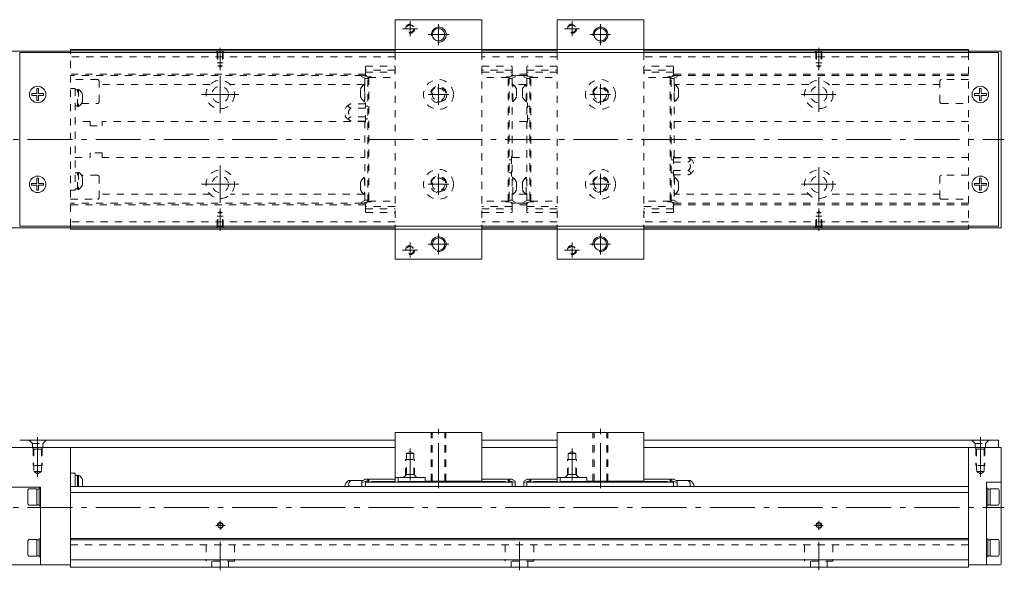
# Model space of a CAD drawing. Units: inches. Extents: x -175 to 336, y -278 to -94.
# Drawn here: x 7 to 336, y -278 to -94 of the extents above; entities that cross this region are included whole.
import ezdxf

# ---------------------------------------------------------------- set-up
doc = ezdxf.new("R2010")
doc.units = ezdxf.units.IN
doc.linetypes.add('CENTER', pattern=[22.8, 15, -3, 1.8, -3])
doc.linetypes.add('DASHED', pattern=[4.8, 2.4, -2.4])
doc.layers.add('KM30_600 [1]', color=89, linetype='Continuous', lineweight=0)

msp = doc.modelspace()

# ---------------------------------------------------------------- linework, layer by layer
at = {"layer": 'KM30_600 [1]', "color": 1, "linetype": 'Continuous', "lineweight": 0}
for p, q in [((161.87, -94.22), (132.86, -94.22)), ((132.86, -94.22), (132.86, -105.22)), ((161.87, -94.22), (161.87, -105.22)), ((186.97, -94.22), (215.97, -94.22)), ((186.97, -94.22), (186.97, -105.22)), ((215.97, -94.22), (215.97, -105.22)), ((161.87, -104.22), (132.86, -104.22)), ((186.97, -104.22), (215.97, -104.22)), ((132.86, -163.22), (132.86, -174.22)), ((161.87, -164.22), (132.86, -164.22)), ((161.87, -163.22), (161.87, -174.22)), ((186.97, -163.22), (186.97, -174.22)), ((186.97, -164.22), (215.97, -164.22)), ((215.97, -163.22), (215.97, -174.22)), ((161.87, -174.22), (132.86, -174.22)), ((186.97, -174.22), (215.97, -174.22)), ((161.87, -232.22), (132.86, -232.22)), ((132.86, -247.22), (132.86, -232.22)), ((161.87, -248.72), (161.87, -232.22)), ((215.97, -232.22), (186.97, -232.22)), ((186.97, -247.22), (186.97, -232.22)), ((215.97, -248.72), (215.97, -232.22)), ((132.86, -247.22), (142.86, -247.22)), ((142.86, -248.42), (142.86, -247.22)), ((161.87, -248.42), (142.86, -248.42)), ((186.97, -247.22), (196.97, -247.22)), ((196.97, -248.42), (196.97, -247.22)), ((215.97, -248.42), (196.97, -248.42))]:
    msp.add_line(p, q, dxfattribs=at)
at = {"layer": 'KM30_600 [1]', "color": 252, "linetype": 'CENTER', "lineweight": 0}
for p, q in [((137.87, -94.72), (137.87, -99.72)), ((191.97, -94.72), (191.97, -99.72)), ((135.37, -97.22), (140.37, -97.22)), ((147.36, -95.72), (147.36, -102.72)), ((194.47, -97.22), (189.47, -97.22)), ((201.47, -95.72), (201.47, -102.72)), ((143.95, -99.22), (150.86, -99.22)), ((204.88, -99.22), (197.97, -99.22)), ((74.42, -111.12), (74.42, -103.62)), ((274.42, -111.12), (274.42, -103.62)), ((74.42, -112.97), (74.42, -125.47)), ((274.42, -124.97), (274.42, -113.47)), ((147.36, -115.72), (147.36, -122.72)), ((201.47, -115.72), (201.47, -122.72)), ((68.17, -119.22), (80.67, -119.22)), ((143.95, -119.22), (150.86, -119.22)), ((204.88, -119.22), (197.97, -119.22)), ((268.67, -119.22), (280.17, -119.22)), ((-35.58, -134.22), (336.42, -134.22)), ((74.42, -155.47), (74.42, -142.97)), ((274.42, -154.97), (274.42, -143.47)), ((147.36, -145.72), (147.36, -152.72)), ((201.47, -145.72), (201.47, -152.72)), ((68.17, -149.22), (80.67, -149.22)), ((143.95, -149.22), (150.86, -149.22)), ((204.88, -149.22), (197.97, -149.22)), ((268.67, -149.22), (280.17, -149.22)), ((74.42, -157.32), (74.42, -164.82)), ((274.42, -157.32), (274.42, -164.82)), ((147.36, -165.72), (147.36, -172.72)), ((201.47, -165.72), (201.47, -172.72)), ((137.87, -168.72), (137.87, -173.72)), ((143.95, -169.22), (150.86, -169.22)), ((191.97, -168.72), (191.97, -173.72)), ((204.88, -169.22), (197.97, -169.22)), ((135.37, -171.22), (140.37, -171.22)), ((194.47, -171.22), (189.47, -171.22)), ((147.36, -250.72), (147.36, -230.22)), ((201.47, -250.72), (201.47, -230.22)), ((13.41, -246.94), (13.41, -233.72)), ((328.42, -246.94), (328.42, -233.72)), ((137.86, -248.22), (137.86, -237.5)), ((191.97, -248.22), (191.97, -237.5)), ((-35.58, -257.22), (336.42, -257.22)), ((74.42, -264.72), (74.42, -261.72)), ((274.42, -264.72), (274.42, -261.72)), ((75.92, -263.22), (72.92, -263.22)), ((275.92, -263.22), (272.92, -263.22)), ((74.42, -278.22), (74.42, -268.72)), ((174.42, -278.22), (174.42, -268.72)), ((274.42, -278.22), (274.42, -268.72))]:
    msp.add_line(p, q, dxfattribs=at)
at = {"layer": 'KM30_600 [1]', "color": 4, "linetype": 'Continuous', "lineweight": 0}
for p, q in [((-34.58, -104.72), (24.42, -104.72)), ((24.42, -104.22), (132.86, -104.22)), ((24.42, -105.22), (24.42, -104.22)), ((132.86, -104.62), (24.42, -104.62)), ((161.87, -104.22), (186.97, -104.22)), ((186.97, -104.62), (161.87, -104.62)), ((215.97, -104.22), (324.42, -104.22)), ((324.42, -104.62), (215.97, -104.62)), ((324.42, -104.22), (324.42, -105.22)), ((335.42, -104.72), (324.42, -104.72)), ((335.42, -104.72), (335.42, -163.72)), ((-34.58, -163.72), (24.42, -163.72)), ((24.42, -164.22), (24.42, -163.22)), ((132.86, -163.82), (24.42, -163.82)), ((132.86, -164.22), (24.42, -164.22)), ((186.97, -163.82), (161.87, -163.82)), ((186.97, -164.22), (161.87, -164.22)), ((324.42, -163.82), (215.97, -163.82)), ((324.42, -164.22), (215.97, -164.22)), ((324.42, -163.22), (324.42, -164.22)), ((335.42, -163.72), (324.42, -163.72)), ((-34.58, -237.22), (24.42, -237.22)), ((24.42, -237.22), (24.42, -277.22)), ((324.42, -237.22), (324.42, -277.22)), ((334.42, -237.22), (335.42, -237.22)), ((335.42, -237.22), (335.42, -275.92)), ((24.42, -245.72), (25.92, -245.72)), ((25.92, -245.72), (25.92, -250.22)), ((26.72, -246.54), (25.92, -246.54)), ((27.1, -246.37), (26.72, -246.37)), ((26.72, -250.22), (26.72, -246.37)), ((27.1, -250.22), (27.1, -246.37)), ((28.37, -247.92), (28.37, -250.22)), ((122.16, -248.22), (117.31, -248.22)), ((122.76, -247.92), (121.76, -248.42)), ((123.76, -248.32), (121.76, -248.92)), ((121.76, -248.42), (121.76, -250.22)), ((122.76, -247.77), (122.76, -247.92)), ((123.76, -247.77), (122.76, -247.77)), ((122.96, -248.72), (122.96, -250.22)), ((122.96, -248.72), (171.97, -248.72)), ((123.76, -248.07), (124.06, -247.77)), ((123.76, -248.72), (123.76, -247.77)), ((124.06, -248.72), (124.06, -247.77)), ((124.06, -247.77), (132.86, -247.77)), ((124.96, -248.57), (132.86, -248.57)), ((124.96, -248.57), (124.96, -248.72)), ((132.86, -248.72), (132.86, -247.22)), ((133.86, -248.52), (133.86, -247.22)), ((133.86, -248.52), (143.86, -248.52)), ((143.86, -248.52), (143.86, -248.42)), ((170.67, -247.77), (161.87, -247.77)), ((161.87, -248.57), (169.77, -248.57)), ((169.77, -248.72), (169.77, -248.57)), ((170.67, -247.77), (170.67, -248.72)), ((170.97, -248.07), (170.67, -247.77)), ((171.97, -247.77), (170.97, -247.77)), ((170.97, -248.72), (170.97, -247.77)), ((172.97, -248.92), (170.97, -248.32)), ((171.97, -247.92), (171.97, -247.77)), ((172.97, -248.42), (171.97, -247.92)), ((171.97, -248.72), (171.97, -250.22)), ((172.97, -248.42), (172.97, -250.22)), ((175.87, -248.42), (176.87, -247.92)), ((175.87, -248.92), (177.87, -248.32)), ((175.87, -248.42), (175.87, -250.22)), ((176.87, -247.92), (176.87, -247.77)), ((176.87, -247.77), (177.87, -247.77)), ((225.87, -248.72), (176.87, -248.72)), ((176.87, -248.72), (176.87, -250.22)), ((177.87, -248.72), (177.87, -247.77)), ((177.87, -248.07), (178.17, -247.77)), ((178.17, -247.77), (178.17, -248.72)), ((178.17, -247.77), (186.97, -247.77)), ((179.07, -248.72), (179.07, -248.57)), ((186.97, -248.57), (179.07, -248.57)), ((186.97, -248.72), (186.97, -247.22)), ((187.97, -248.52), (187.97, -247.22)), ((187.97, -248.52), (197.97, -248.52)), ((197.97, -248.52), (197.97, -248.42)), ((224.77, -247.77), (215.97, -247.77)), ((223.87, -248.57), (215.97, -248.57)), ((223.87, -248.57), (223.87, -248.72)), ((225.07, -248.07), (224.77, -247.77)), ((224.77, -248.72), (224.77, -247.77)), ((225.07, -247.77), (226.07, -247.77)), ((225.07, -248.72), (225.07, -247.77)), ((225.07, -248.32), (227.07, -248.92)), ((225.87, -248.72), (225.87, -250.22)), ((226.07, -247.77), (226.07, -247.92)), ((226.07, -247.92), (227.07, -248.42)), ((226.67, -248.22), (231.52, -248.22)), ((227.07, -248.42), (227.07, -250.22)), ((330.42, -276.42), (330.42, -248.72)), ((335.42, -248.72), (330.42, -248.72)), ((-24.58, -250.42), (14.42, -250.42)), ((10.42, -250.97), (10.12, -251.39)), ((10.12, -251.39), (10.12, -256.05)), ((13.12, -250.97), (10.42, -250.97)), ((13.12, -256.47), (13.12, -250.97)), ((13.92, -251.07), (13.12, -251.07)), ((13.92, -256.72), (13.92, -250.72)), ((14.42, -250.72), (13.92, -250.72)), ((14.42, -250.42), (14.42, -276.42)), ((324.42, -250.22), (24.42, -250.22)), ((24.42, -252.22), (24.42, -252.22)), ((324.42, -252.22), (24.42, -252.22)), ((330.92, -250.72), (330.42, -250.72)), ((330.92, -250.72), (330.92, -256.72)), ((331.72, -251.07), (330.92, -251.07)), ((334.42, -250.97), (331.72, -250.97)), ((331.72, -250.97), (331.72, -256.47)), ((334.72, -251.39), (334.42, -250.97)), ((334.72, -256.05), (334.72, -251.39)), ((10.12, -256.05), (10.42, -256.47)), ((10.42, -256.47), (13.12, -256.47)), ((13.12, -256.37), (13.92, -256.37)), ((330.92, -256.37), (331.72, -256.37)), ((331.72, -256.47), (334.42, -256.47)), ((334.42, -256.47), (334.72, -256.05)), ((13.92, -256.72), (14.42, -256.72)), ((330.42, -256.72), (330.92, -256.72)), ((10.42, -267.97), (10.12, -268.39)), ((10.12, -268.39), (10.12, -273.05)), ((13.12, -267.97), (10.42, -267.97)), ((13.12, -273.47), (13.12, -267.97)), ((13.92, -268.07), (13.12, -268.07)), ((13.92, -273.72), (13.92, -267.72)), ((14.42, -267.72), (13.92, -267.72)), ((324.42, -267.62), (24.42, -267.62)), ((324.42, -268.02), (24.42, -268.02)), ((330.92, -267.72), (330.42, -267.72)), ((330.92, -267.72), (330.92, -273.72)), ((331.72, -268.07), (330.92, -268.07)), ((331.72, -267.97), (331.72, -273.47)), ((334.42, -267.97), (331.72, -267.97)), ((334.72, -268.39), (334.42, -267.97)), ((334.72, -273.05), (334.72, -268.39)), ((10.12, -273.05), (10.42, -273.47)), ((334.42, -273.47), (334.72, -273.05)), ((10.42, -273.47), (13.12, -273.47)), ((13.12, -273.37), (13.92, -273.37)), ((13.92, -273.72), (14.42, -273.72)), ((324.42, -274.72), (24.42, -274.72)), ((330.42, -273.72), (330.92, -273.72)), ((330.92, -273.37), (331.72, -273.37)), ((331.72, -273.47), (334.42, -273.47)), ((24.42, -276.42), (-34.58, -276.42)), ((324.42, -277.22), (24.42, -277.22)), ((334.92, -276.42), (324.42, -276.42))]:
    msp.add_line(p, q, dxfattribs=at)
at = {"layer": 'KM30_600 [1]', "color": 2, "linetype": 'Continuous', "lineweight": 0}
for p, q in [((7.42, -105.22), (334.42, -105.22)), ((7.42, -163.22), (7.42, -105.22)), ((334.42, -163.22), (334.42, -105.22)), ((7.42, -163.22), (334.42, -163.22)), ((7.42, -234.72), (132.86, -234.72)), ((161.87, -234.72), (186.97, -234.72)), ((215.97, -234.72), (334.42, -234.72)), ((334.42, -234.72), (334.42, -237.22)), ((7.42, -237.22), (132.86, -237.22)), ((161.87, -237.22), (186.97, -237.22)), ((215.97, -237.22), (334.42, -237.22))]:
    msp.add_line(p, q, dxfattribs=at)
at = {"layer": 'KM30_600 [1]', "color": 252, "linetype": 'DASHED', "lineweight": 0}
for p, q in [((24.42, -163.22), (24.42, -105.22)), ((73.62, -105.12), (73.12, -104.62)), ((73.42, -104.92), (73.42, -108.62)), ((73.62, -105.12), (73.62, -109.66)), ((75.22, -105.12), (73.62, -105.12)), ((75.22, -105.12), (75.72, -104.62)), ((75.22, -105.12), (75.22, -109.66)), ((75.42, -104.92), (75.42, -108.62)), ((273.62, -105.12), (273.12, -104.62)), ((273.42, -104.92), (273.42, -108.62)), ((275.22, -105.12), (273.62, -105.12)), ((273.62, -105.12), (273.62, -109.66)), ((275.22, -105.12), (275.72, -104.62)), ((275.22, -105.12), (275.22, -109.66)), ((275.42, -104.92), (275.42, -108.62)), ((324.42, -105.22), (324.42, -163.22)), ((132.86, -106.62), (24.42, -106.62)), ((186.97, -106.62), (161.87, -106.62)), ((324.42, -106.62), (215.97, -106.62)), ((75.42, -108.62), (73.42, -108.62)), ((75.22, -109.66), (73.62, -109.66)), ((73.62, -109.66), (74.42, -110.12)), ((75.22, -109.66), (74.42, -110.12)), ((122.96, -109.75), (132.86, -109.75)), ((122.96, -112.37), (122.96, -109.75)), ((132.86, -111.06), (122.96, -111.06)), ((122.96, -111.77), (132.86, -111.77)), ((161.87, -109.75), (171.97, -109.75)), ((171.97, -111.06), (161.87, -111.06)), ((161.87, -111.77), (171.97, -111.77)), ((171.97, -112.37), (171.97, -109.75)), ((176.87, -112.37), (176.87, -109.75)), ((186.97, -109.75), (176.87, -109.75)), ((176.87, -111.06), (186.97, -111.06)), ((186.97, -111.77), (176.87, -111.77)), ((225.87, -109.75), (215.97, -109.75)), ((215.97, -111.06), (225.87, -111.06)), ((225.87, -111.77), (215.97, -111.77)), ((225.87, -112.37), (225.87, -109.75)), ((275.42, -108.62), (273.42, -108.62)), ((273.62, -109.66), (274.42, -110.12)), ((275.22, -109.66), (273.62, -109.66)), ((275.22, -109.66), (274.42, -110.12)), ((122.96, -112.37), (24.42, -112.37)), ((121.76, -112.87), (24.42, -112.87)), ((33.42, -114.22), (24.42, -114.22)), ((33.92, -121.72), (33.92, -114.72)), ((123.76, -113.37), (121.76, -112.77)), ((121.76, -113.27), (121.76, -112.77)), ((122.76, -113.77), (121.76, -113.27)), ((123.1, -112.87), (122.1, -112.87)), ((122.76, -113.77), (122.76, -122.33)), ((123.76, -113.92), (122.76, -113.92)), ((123.76, -155.07), (123.76, -113.37)), ((124.06, -113.57), (123.76, -113.87)), ((124.86, -113.37), (123.96, -113.37)), ((124.06, -113.57), (124.06, -154.87)), ((124.06, -113.57), (132.86, -113.57)), ((170.67, -113.57), (161.87, -113.57)), ((170.07, -113.37), (170.97, -113.37)), ((170.67, -154.87), (170.67, -113.57)), ((170.97, -113.87), (170.67, -113.57)), ((172.97, -112.77), (170.97, -113.37)), ((170.97, -113.37), (170.97, -155.07)), ((171.97, -113.92), (170.97, -113.92)), ((172.63, -112.87), (171.83, -112.87)), ((176.87, -112.37), (171.97, -112.37)), ((172.97, -113.27), (171.97, -113.77)), ((171.97, -154.67), (171.97, -113.77)), ((172.97, -112.77), (172.97, -113.27)), ((175.87, -112.87), (172.97, -112.87)), ((175.87, -112.77), (175.87, -113.27)), ((175.87, -112.77), (177.87, -113.37)), ((175.87, -113.27), (176.87, -113.77)), ((177, -112.87), (176.2, -112.87)), ((176.87, -154.67), (176.87, -113.77)), ((176.87, -113.92), (177.87, -113.92)), ((178.77, -113.37), (177.87, -113.37)), ((177.87, -113.37), (177.87, -155.07)), ((177.87, -113.87), (178.17, -113.57)), ((178.17, -113.57), (186.97, -113.57)), ((178.17, -154.87), (178.17, -113.57)), ((224.77, -113.57), (215.97, -113.57)), ((223.97, -113.37), (224.87, -113.37)), ((224.77, -113.57), (224.77, -154.87)), ((224.77, -113.57), (225.07, -113.87)), ((225.07, -113.37), (227.07, -112.77)), ((225.07, -155.07), (225.07, -113.37)), ((225.07, -113.92), (226.07, -113.92)), ((226.73, -112.87), (225.73, -112.87)), ((324.42, -112.37), (225.87, -112.37)), ((226.07, -113.77), (227.07, -113.27)), ((226.07, -113.77), (226.07, -140.34)), ((227.07, -113.27), (227.07, -112.77)), ((324.42, -112.87), (227.07, -112.87)), ((314.92, -121.72), (314.92, -114.72)), ((324.42, -114.22), (315.42, -114.22)), ((24.42, -117.22), (25.92, -117.22)), ((25.92, -117.22), (25.92, -151.22)), ((26.72, -117.69), (25.92, -117.69)), ((27.1, -117.51), (26.72, -117.51)), ((26.72, -123.21), (26.72, -117.51)), ((27.1, -117.51), (27.1, -123.21)), ((71.05, -115.87), (33.92, -115.87)), ((122.51, -115.87), (77.78, -115.87)), ((121.31, -119.97), (121.31, -117.37)), ((122.76, -115.82), (122.58, -115.82)), ((122.58, -115.82), (122.58, -121.52)), ((171.97, -115.82), (172.15, -115.82)), ((172.15, -121.52), (172.15, -115.82)), ((176.61, -115.87), (172.22, -115.87)), ((173.42, -117.37), (173.42, -119.97)), ((175.42, -117.37), (175.42, -119.97)), ((176.69, -121.52), (176.69, -115.82)), ((176.87, -115.82), (176.69, -115.82)), ((226.07, -115.82), (226.25, -115.82)), ((226.25, -115.82), (226.25, -121.52)), ((271.05, -115.87), (226.32, -115.87)), ((227.52, -119.97), (227.52, -117.37)), ((314.92, -115.87), (277.78, -115.87)), ((28.37, -121.66), (28.37, -119.06)), ((122.58, -121.52), (122.76, -121.52)), ((172.15, -121.52), (171.97, -121.52)), ((176.69, -121.52), (176.87, -121.52)), ((226.25, -121.52), (226.07, -121.52)), ((25.92, -123.04), (26.72, -123.04)), ((25.92, -123.04), (26.72, -123.04)), ((26.72, -123.21), (27.1, -123.21)), ((28.07, -122.22), (33.42, -122.22)), ((122.96, -122.33), (118.07, -122.33)), ((122.96, -123.78), (118.11, -123.78)), ((122.76, -121.97), (122.96, -121.97)), ((122.96, -128.47), (122.96, -121.97)), ((122.96, -128.47), (122.96, -121.97)), ((122.96, -123.07), (123.76, -123.07)), ((176.87, -121.97), (177.07, -121.97)), ((177.07, -128.47), (177.07, -121.97)), ((177.07, -123.07), (177.87, -123.07)), ((315.42, -122.22), (324.42, -122.22)), ((30.92, -128.22), (25.92, -128.22)), ((30.92, -128.22), (30.92, -129.72)), ((122.76, -128.22), (34.92, -128.22)), ((34.92, -128.22), (34.92, -129.72)), ((122.96, -126.66), (118.19, -126.66)), ((122.96, -128.09), (118.19, -128.09)), ((122.76, -128.09), (122.76, -154.67)), ((123.76, -127.37), (122.96, -127.37)), ((176.87, -128.22), (171.97, -128.22)), ((177.87, -127.37), (177.07, -127.37)), ((324.42, -128.22), (226.07, -128.22)), ((30.92, -129.72), (34.92, -129.72)), ((122.96, -128.47), (122.76, -128.47)), ((177.07, -128.47), (176.87, -128.47)), ((25.92, -140.22), (30.92, -140.22)), ((34.92, -138.72), (30.92, -138.72)), ((30.92, -140.22), (30.92, -138.72)), ((34.92, -140.22), (34.92, -138.72)), ((34.92, -140.22), (122.76, -140.22)), ((170.96, -141.07), (171.77, -141.07)), ((171.76, -139.97), (171.97, -139.97)), ((171.77, -139.97), (171.77, -146.47)), ((171.97, -140.22), (176.87, -140.22)), ((225.07, -141.07), (225.87, -141.07)), ((225.87, -139.97), (225.87, -146.47)), ((225.87, -139.97), (225.87, -146.47)), ((225.87, -139.97), (226.07, -139.97)), ((225.87, -140.34), (230.64, -140.34)), ((226.07, -140.22), (324.42, -140.22)), ((225.87, -141.78), (230.64, -141.78)), ((225.87, -144.66), (230.72, -144.66)), ((26.72, -145.4), (25.92, -145.4)), ((26.72, -150.93), (26.72, -145.23)), ((27.1, -145.23), (26.72, -145.23)), ((27.1, -145.23), (27.1, -150.93)), ((33.42, -146.22), (28.07, -146.22)), ((28.37, -149.38), (28.37, -146.78)), ((33.92, -153.72), (33.92, -146.72)), ((122.58, -146.92), (122.76, -146.92)), ((122.58, -146.92), (122.58, -152.62)), ((171.77, -145.37), (170.96, -145.37)), ((171.97, -146.47), (171.76, -146.47)), ((171.96, -146.92), (172.15, -146.92)), ((172.15, -152.62), (172.15, -146.92)), ((176.69, -152.62), (176.69, -146.92)), ((176.87, -146.92), (176.69, -146.92)), ((225.87, -145.37), (225.07, -145.37)), ((225.87, -146.11), (230.76, -146.11)), ((226.07, -146.47), (225.87, -146.47)), ((226.07, -146.11), (226.07, -154.67)), ((226.25, -146.92), (226.07, -146.92)), ((226.25, -146.92), (226.25, -152.62)), ((314.92, -153.72), (314.92, -146.72)), ((324.42, -146.22), (315.42, -146.22)), ((24.42, -151.22), (25.92, -151.22)), ((25.92, -150.75), (26.72, -150.75)), ((25.92, -150.75), (26.72, -150.75)), ((26.72, -150.93), (27.1, -150.93)), ((121.31, -151.07), (121.31, -148.47)), ((173.42, -148.47), (173.42, -151.07)), ((175.42, -148.47), (175.42, -151.07)), ((227.52, -151.07), (227.52, -148.47)), ((24.42, -154.22), (33.42, -154.22)), ((71.05, -152.57), (33.92, -152.57)), ((122.51, -152.57), (77.78, -152.57)), ((122.58, -152.62), (122.76, -152.62)), ((122.76, -154.52), (123.76, -154.52)), ((123.76, -154.57), (124.06, -154.87)), ((170.67, -154.87), (170.97, -154.57)), ((170.97, -154.52), (171.97, -154.52)), ((172.15, -152.62), (171.97, -152.62)), ((176.61, -152.57), (172.22, -152.57)), ((176.69, -152.62), (176.87, -152.62)), ((177.87, -154.52), (176.87, -154.52)), ((178.17, -154.87), (177.87, -154.57)), ((225.07, -154.57), (224.77, -154.87)), ((226.07, -154.52), (225.07, -154.52)), ((226.25, -152.62), (226.07, -152.62)), ((271.05, -152.57), (226.32, -152.57)), ((314.92, -152.57), (277.78, -152.57)), ((315.42, -154.22), (324.42, -154.22)), ((121.76, -155.57), (24.42, -155.57)), ((122.96, -156.07), (24.42, -156.07)), ((121.76, -155.17), (122.76, -154.67)), ((121.76, -155.67), (123.76, -155.07)), ((121.76, -155.67), (121.76, -155.17)), ((123.1, -155.57), (122.1, -155.57)), ((122.96, -156.07), (122.96, -158.68)), ((132.86, -156.67), (122.96, -156.67)), ((122.96, -157.38), (132.86, -157.38)), ((124.66, -155.07), (123.76, -155.07)), ((124.06, -154.87), (132.86, -154.87)), ((170.67, -154.87), (161.87, -154.87)), ((171.97, -156.67), (161.87, -156.67)), ((161.87, -157.38), (171.97, -157.38)), ((169.87, -155.07), (170.97, -155.07)), ((170.97, -155.07), (172.97, -155.67)), ((171.83, -155.57), (172.63, -155.57)), ((171.97, -154.67), (172.97, -155.17)), ((176.87, -156.07), (171.97, -156.07)), ((171.97, -156.07), (171.97, -158.68)), ((172.97, -155.17), (172.97, -155.67)), ((175.87, -155.57), (172.97, -155.57)), ((176.87, -154.67), (175.87, -155.17)), ((177.87, -155.07), (175.87, -155.67)), ((175.87, -155.17), (175.87, -155.67)), ((177, -155.57), (176.2, -155.57)), ((176.87, -156.07), (176.87, -158.68)), ((176.87, -156.67), (186.97, -156.67)), ((186.97, -157.38), (176.87, -157.38)), ((178.97, -155.07), (177.87, -155.07)), ((178.17, -154.87), (186.97, -154.87)), ((224.77, -154.87), (215.97, -154.87)), ((215.97, -156.67), (225.87, -156.67)), ((225.87, -157.38), (215.97, -157.38)), ((224.17, -155.07), (225.07, -155.07)), ((227.07, -155.67), (225.07, -155.07)), ((225.73, -155.57), (226.73, -155.57)), ((225.87, -156.07), (225.87, -158.68)), ((324.42, -156.07), (225.87, -156.07)), ((227.07, -155.17), (226.07, -154.67)), ((227.07, -155.67), (227.07, -155.17)), ((324.42, -155.57), (227.07, -155.57)), ((75.42, -159.82), (73.42, -159.82)), ((73.42, -163.52), (73.42, -159.82)), ((73.62, -158.78), (74.42, -158.32)), ((73.62, -163.32), (73.62, -158.78)), ((75.22, -158.78), (73.62, -158.78)), ((75.22, -158.78), (74.42, -158.32)), ((75.22, -163.32), (75.22, -158.78)), ((75.42, -163.52), (75.42, -159.82)), ((122.96, -158.68), (132.86, -158.68)), ((161.87, -158.68), (171.97, -158.68)), ((186.97, -158.68), (176.87, -158.68)), ((225.87, -158.68), (215.97, -158.68)), ((273.42, -163.52), (273.42, -159.82)), ((275.42, -159.82), (273.42, -159.82)), ((273.62, -158.78), (274.42, -158.32)), ((275.22, -158.78), (273.62, -158.78)), ((273.62, -163.32), (273.62, -158.78)), ((275.22, -158.78), (274.42, -158.32)), ((275.22, -163.32), (275.22, -158.78)), ((275.42, -163.52), (275.42, -159.82)), ((132.86, -161.82), (24.42, -161.82)), ((73.62, -163.32), (73.12, -163.82)), ((75.22, -163.32), (73.62, -163.32)), ((75.22, -163.32), (75.72, -163.82)), ((186.97, -161.82), (161.87, -161.82)), ((324.42, -161.82), (215.97, -161.82)), ((273.62, -163.32), (273.12, -163.82)), ((275.22, -163.32), (273.62, -163.32)), ((275.22, -163.32), (275.72, -163.82)), ((144.86, -248.42), (144.86, -232.22)), ((145.26, -248.42), (145.26, -232.22)), ((149.46, -248.42), (149.46, -232.22)), ((149.86, -248.42), (149.86, -232.22)), ((198.97, -248.42), (198.97, -232.22)), ((199.37, -248.42), (199.37, -232.22)), ((203.57, -248.42), (203.57, -232.22)), ((203.97, -248.42), (203.97, -232.22)), ((10.56, -234.72), (11.66, -235.82)), ((11.66, -237.22), (11.66, -235.82)), ((11.66, -235.82), (15.16, -235.82)), ((16.26, -234.72), (15.16, -235.82)), ((15.16, -237.22), (15.16, -235.82)), ((325.57, -234.72), (326.67, -235.82)), ((326.67, -235.82), (330.17, -235.82)), ((326.67, -237.22), (326.67, -235.82)), ((331.27, -234.72), (330.17, -235.82)), ((330.17, -237.22), (330.17, -235.82)), ((12.16, -237.72), (11.66, -237.22)), ((11.91, -237.47), (11.91, -243.22)), ((14.66, -237.72), (12.16, -237.72)), ((12.16, -237.72), (12.16, -245.22)), ((14.66, -237.72), (15.16, -237.22)), ((14.66, -237.72), (14.66, -245.22)), ((14.91, -237.47), (14.91, -243.22)), ((136.61, -239.22), (137.86, -238.5)), ((136.61, -246.22), (136.61, -239.22)), ((136.61, -239.22), (139.11, -239.22)), ((139.11, -239.22), (137.86, -238.5)), ((139.11, -246.22), (139.11, -239.22)), ((190.72, -239.22), (191.97, -238.5)), ((190.72, -246.22), (190.72, -239.22)), ((190.72, -239.22), (193.22, -239.22)), ((193.22, -239.22), (191.97, -238.5)), ((193.22, -246.22), (193.22, -239.22)), ((327.17, -237.72), (326.67, -237.22)), ((326.92, -237.47), (326.92, -243.22)), ((327.17, -237.72), (327.17, -245.22)), ((329.67, -237.72), (327.17, -237.72)), ((329.67, -237.72), (330.17, -237.22)), ((329.67, -237.72), (329.67, -245.22)), ((329.92, -237.47), (329.92, -243.22)), ((14.91, -243.22), (11.91, -243.22)), ((136.36, -246.47), (136.36, -241.22)), ((136.36, -241.22), (139.36, -241.22)), ((139.36, -246.47), (139.36, -241.22)), ((190.47, -246.47), (190.47, -241.22)), ((190.47, -241.22), (193.47, -241.22)), ((193.47, -246.47), (193.47, -241.22)), ((329.92, -243.22), (326.92, -243.22)), ((14.66, -245.22), (12.16, -245.22)), ((12.16, -245.22), (13.41, -245.94)), ((14.66, -245.22), (13.41, -245.94)), ((136.61, -246.22, 0), (135.61, -247.22, 0)), ((136.61, -246.22), (139.11, -246.22)), ((139.11, -246.22, 0), (140.11, -247.22, 0)), ((190.72, -246.22), (193.22, -246.22)), ((193.22, -246.22, 0), (194.22, -247.22, 0)), ((329.67, -245.22), (327.17, -245.22)), ((327.17, -245.22), (328.42, -245.94)), ((329.67, -245.22), (328.42, -245.94)), ((324.42, -269.72), (24.42, -269.72)), ((69.67, -269.72), (69.67, -275.12)), ((79.17, -269.72), (79.17, -275.12)), ((169.67, -269.72), (169.67, -275.12)), ((179.17, -269.72), (179.17, -275.12)), ((269.67, -269.72), (269.67, -275.12)), ((279.17, -269.72), (279.17, -275.12)), ((79.17, -275.12), (69.67, -275.12)), ((71.67, -275.12), (71.67, -277.22)), ((77.17, -277.22), (77.17, -275.12)), ((179.17, -275.12), (169.67, -275.12)), ((171.67, -275.12), (171.67, -277.22)), ((177.17, -277.22), (177.17, -275.12)), ((279.17, -275.12), (269.67, -275.12)), ((271.67, -275.12), (271.67, -277.22)), ((277.17, -277.22), (277.17, -275.12))]:
    msp.add_line(p, q, dxfattribs=at)
at = {"layer": 'KM30_600 [1]', "color": 1, "linetype": 'DASHED', "lineweight": 0}
for p, q in [((132.86, -105.22), (132.86, -163.22)), ((161.87, -105.22), (161.87, -163.22)), ((186.97, -105.22), (186.97, -163.22)), ((215.97, -105.22), (215.97, -163.22))]:
    msp.add_line(p, q, dxfattribs=at)
at = {"layer": 'KM30_600 [1]', "color": 252, "linetype": 'Continuous', "lineweight": 0}
for p, q in [((13.12, -117.22), (13.72, -117.22)), ((13.12, -118.92), (13.12, -117.22)), ((13.72, -118.92), (13.72, -117.22)), ((328.12, -118.92), (328.12, -117.22)), ((328.72, -117.22), (328.12, -117.22)), ((328.72, -118.92), (328.72, -117.22)), ((11.42, -119.52), (11.42, -118.92)), ((11.42, -118.92), (13.12, -118.92)), ((11.42, -119.52), (13.12, -119.52)), ((13.12, -121.22), (13.12, -119.52)), ((13.12, -121.22), (13.72, -121.22)), ((13.72, -118.92), (15.42, -118.92)), ((13.72, -121.22), (13.72, -119.52)), ((13.72, -119.52), (15.42, -119.52)), ((15.42, -119.52), (15.42, -118.92)), ((326.42, -119.52), (326.42, -118.92)), ((328.12, -118.92), (326.42, -118.92)), ((328.12, -119.52), (326.42, -119.52)), ((328.12, -121.22), (328.12, -119.52)), ((328.72, -121.22), (328.12, -121.22)), ((330.42, -118.92), (328.72, -118.92)), ((330.42, -119.52), (328.72, -119.52)), ((328.72, -121.22), (328.72, -119.52)), ((330.42, -119.52), (330.42, -118.92)), ((13.11, -147.22), (13.71, -147.22)), ((13.11, -148.92), (13.11, -147.22)), ((13.71, -148.92), (13.71, -147.22)), ((328.12, -148.92), (328.12, -147.22)), ((328.72, -147.22), (328.12, -147.22)), ((328.72, -148.92), (328.72, -147.22)), ((11.41, -149.52), (11.41, -148.92)), ((11.41, -148.92), (13.11, -148.92)), ((11.41, -149.52), (13.11, -149.52)), ((13.11, -151.22), (13.11, -149.52)), ((13.11, -151.22), (13.71, -151.22)), ((13.71, -148.92), (15.41, -148.92)), ((13.71, -151.22), (13.71, -149.52)), ((13.71, -149.52), (15.41, -149.52)), ((15.41, -149.52), (15.41, -148.92)), ((326.42, -149.52), (326.42, -148.92)), ((328.12, -148.92), (326.42, -148.92)), ((328.12, -149.52), (326.42, -149.52)), ((328.12, -151.22), (328.12, -149.52)), ((328.72, -151.22), (328.12, -151.22)), ((330.42, -148.92), (328.72, -148.92)), ((330.42, -149.52), (328.72, -149.52)), ((328.72, -151.22), (328.72, -149.52)), ((330.42, -149.52), (330.42, -148.92))]:
    msp.add_line(p, q, dxfattribs=at)
at = {"layer": 'KM30_600 [1]', "color": 252, "linetype": 'DASHED', "lineweight": 0, "extrusion": (0, -5.35762e-05, 1)}
msp.add_line((190.72, -246.22, 0), (189.72, -247.22, 0), dxfattribs=at)
at = {"layer": 'KM30_600 [1]', "color": 1, "linetype": 'DASHED', "lineweight": 0}
for centre, radius in [((137.87, -97.22), 1.25), ((191.97, -97.22), 1.25), ((147.36, -119.22), 5), ((201.47, -119.22), 5), ((147.36, -119.22), 2.75), ((201.47, -119.22), 2.75), ((147.36, -149.22), 5), ((201.47, -149.22), 5), ((147.36, -149.22), 2.75), ((201.47, -149.22), 2.75), ((137.87, -171.22), 1.25), ((191.97, -171.22), 1.25)]:
    msp.add_circle(centre, radius, dxfattribs=at)
at = {"layer": 'KM30_600 [1]', "color": 1, "linetype": 'Continuous', "lineweight": 0}
for centre in [(147.36, -99.22), (201.47, -99.22), (147.4, -169.22), (201.43, -169.22)]:
    msp.add_circle(centre, 2.1, dxfattribs=at)
at = {"layer": 'KM30_600 [1]', "color": 252, "linetype": 'DASHED', "lineweight": 0}
for centre, radius in [((74.42, -119.22), 4.75), ((274.42, -119.22), 4.75), ((74.42, -119.22), 2.75), ((274.42, -119.22), 2.75), ((74.42, -149.22), 4.75), ((274.42, -149.22), 4.75), ((74.42, -149.22), 2.75), ((274.42, -149.22), 2.75)]:
    msp.add_circle(centre, radius, dxfattribs=at)
at = {"layer": 'KM30_600 [1]', "color": 2, "linetype": 'Continuous', "lineweight": 0}
for centre in [(13.42, -119.22), (328.42, -119.22), (13.41, -149.22), (328.42, -149.22)]:
    msp.add_circle(centre, 2.75, dxfattribs=at)
at = {"layer": 'KM30_600 [1]', "color": 4, "linetype": 'DASHED', "lineweight": 0}
for centre in [(147.36, -119.22), (201.47, -119.22), (147.36, -149.22), (201.47, -149.22)]:
    msp.add_circle(centre, 2.1, dxfattribs=at)
at = {"layer": 'KM30_600 [1]', "color": 4, "linetype": 'Continuous', "lineweight": 0}
for centre in [(74.42, -263.22), (274.42, -263.22)]:
    msp.add_circle(centre, 0.8, dxfattribs=at)
at = {"layer": 'KM30_600 [1]', "color": 252, "linetype": 'DASHED', "lineweight": 0}
for centre, radius, start, end in [((137.87, -97.22), 1.5, 260, 190), ((191.97, -97.22), 1.5, 260, 190), ((33.42, -114.72), 0.5, 0, 90), ((123.96, -112.37), 1, 180, 270), ((124.86, -113.67), 0.3, 19.4723, 90), ((170.07, -113.67), 0.3, 90, 160.5277), ((170.97, -112.37), 1, 303.3998, 0), ((177.87, -112.37), 1, 180, 236.6002), ((178.77, -113.67), 0.3, 19.4723, 90), ((223.97, -113.67), 0.3, 90, 160.5277), ((224.87, -112.37), 1, 270, 0), ((315.42, -114.72), 0.5, 90, 180), ((25.2, -120.36), 3.42, 22.3143, 56.345), ((124.48, -118.67), 3.42, 123.655, 157.6857), ((147.36, -119.22), 2.5, 260, 190), ((170.25, -118.67), 3.42, 22.3143, 56.345), ((178.58, -118.67), 3.42, 123.655, 157.6857), ((201.47, -119.22), 2.5, 260, 190), ((224.35, -118.67), 3.42, 22.3143, 56.345), ((25.2, -120.36), 3.42, 303.655, 337.6857), ((33.42, -121.72), 0.5, 270, 0), ((124.48, -118.67), 3.42, 202.3143, 236.345), ((170.25, -118.67), 3.42, 303.655, 337.6857), ((178.58, -118.67), 3.42, 202.3143, 236.345), ((224.35, -118.67), 3.42, 303.655, 337.6857), ((315.42, -121.72), 0.5, 180, 270), ((118.96, -125.2), 3, 107.2951, 255.0173), ((118.96, -125.2), 1.66, 121.0314, 242.1154), ((229.87, -143.24), 3, 287.2951, 75.0173), ((229.87, -143.24), 1.66, 301.0314, 62.1154), ((25.2, -148.08), 3.42, 22.3143, 56.345), ((33.42, -146.72), 0.5, 0, 90), ((124.48, -149.77), 3.42, 123.655, 157.6857), ((147.36, -149.22), 2.5, 260, 190), ((170.25, -149.77), 3.42, 22.3143, 56.345), ((178.58, -149.77), 3.42, 123.655, 157.6857), ((201.47, -149.22), 2.5, 260, 190), ((224.35, -149.77), 3.42, 22.3143, 56.345), ((315.42, -146.72), 0.5, 90, 180), ((25.2, -148.08), 3.42, 303.655, 337.6857), ((124.48, -149.77), 3.42, 202.3143, 236.345), ((170.25, -149.77), 3.42, 303.655, 337.6857), ((178.58, -149.77), 3.42, 202.3143, 236.345), ((224.35, -149.77), 3.42, 303.655, 337.6857), ((33.42, -153.72), 0.5, 270, 0), ((315.42, -153.72), 0.5, 180, 270), ((123.96, -156.07), 1, 90, 180), ((124.66, -154.77), 0.3, 270, 340.5277), ((169.87, -154.77), 0.3, 199.4723, 270), ((170.97, -156.07), 1, 0, 56.6015), ((177.87, -156.07), 1, 123.3985, 180), ((178.97, -154.77), 0.3, 270, 340.5277), ((224.17, -154.77), 0.3, 199.4723, 270), ((224.87, -156.07), 1, 0, 90), ((137.87, -171.22), 1.5, 260, 190), ((191.97, -171.22), 1.5, 260, 190)]:
    msp.add_arc(centre, radius, start, end, dxfattribs=at)
at = {"layer": 'KM30_600 [1]', "color": 252, "linetype": 'Continuous', "lineweight": 0}
for centre, radius in [((147.45, -99.22), 2.5), ((201.47, -99.22), 2.5), ((147.4, -169.22), 2.5), ((201.43, -169.22), 2.5), ((74.42, -263.22), 1), ((274.42, -263.22), 1)]:
    msp.add_arc(centre, radius, 260, 190, dxfattribs=at)
at = {"layer": 'KM30_600 [1]', "color": 4, "linetype": 'Continuous', "lineweight": 0}
for centre, radius, start, end in [((25.2, -249.22), 3.42, 22.3143, 56.345), ((118.96, -250.72), 3, 123.5573, 170.4055), ((229.87, -250.72), 3, 9.5945, 56.4427), ((334.92, -275.92), 0.5, 270, 0)]:
    msp.add_arc(centre, radius, start, end, dxfattribs=at)
at = {"layer": 'KM30_600 [1]', "color": 252, "linetype": 'DASHED', "lineweight": 0, "extrusion": (1.22461e-16, 0, -1)}
for centre, major_axis, start_param, end_param in [((118.96, -123.05), (-1.69, 0), 5.243726, 7.297008), ((118.96, -127.38), (-1.63, 0), 5.208712, 7.357658), ((229.87, -141.06), (-1.63, 0), 2.06712, 4.216065), ((229.87, -145.39), (-1.69, 0), 2.102133, 4.155415)]:
    msp.add_ellipse(centre, major_axis=major_axis, ratio=0.5, start_param=start_param, end_param=end_param, dxfattribs=at)
at = {"layer": 'KM30_600 [1]', "color": 4, "linetype": 'Continuous', "lineweight": 0, "extrusion": (1.22461e-16, 0, -1)}
msp.add_ellipse((118.96, -249.46), major_axis=(-1.63, 0), ratio=0.866025, start_param=5.71442, end_param=7.357658, dxfattribs=at)
at = {"layer": 'KM30_600 [1]', "color": 4, "linetype": 'Continuous', "lineweight": 0}
msp.add_ellipse((229.87, -249.46), major_axis=(1.63, 0), ratio=0.866025, start_param=5.71442, end_param=7.357658, dxfattribs=at)

doc.saveas('drawing.dxf')
